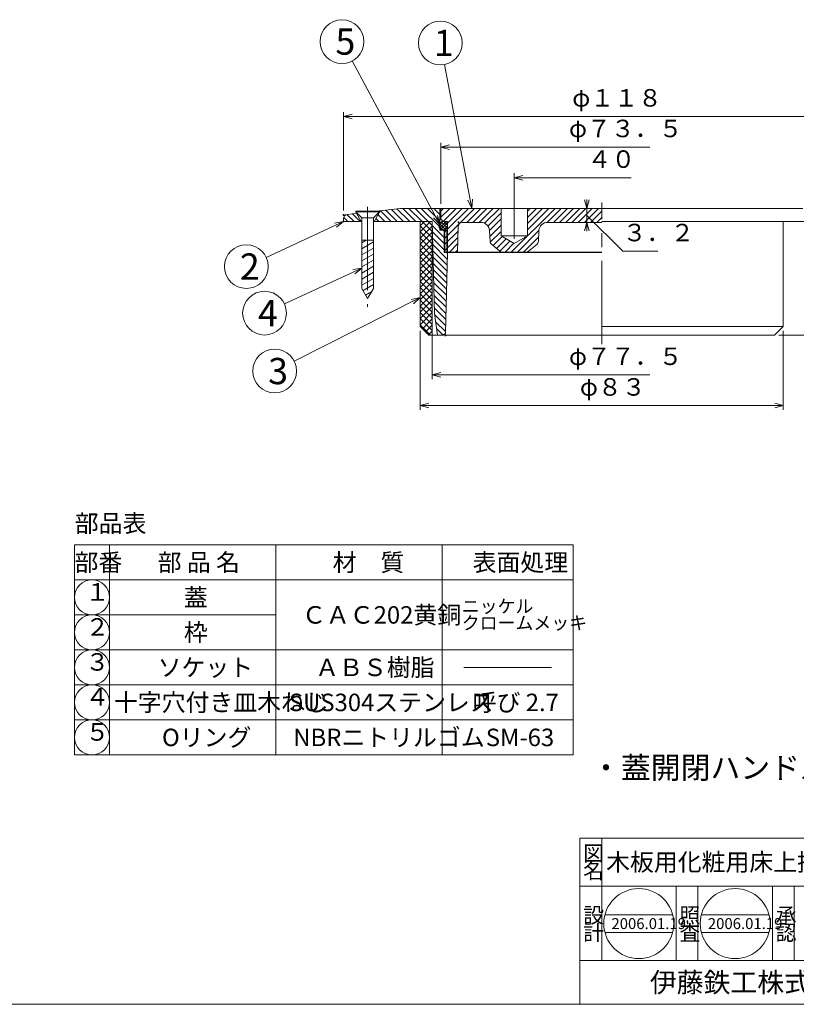
# Model space of a CAD drawing. Units: inches. Extents: x 103 to 1255, y -573 to 217.
# Drawn here: x 972 to 1149, y -153 to 73 of the extents above; entities that cross this region are included whole.
import ezdxf

# ---------------------------------------------------------------- set-up
doc = ezdxf.new("R2010")
doc.units = ezdxf.units.IN
doc.header["$MEASUREMENT"] = 0
doc.header["$PDMODE"] = 65
doc.header["$PDSIZE"] = 0.2
doc.linetypes.add('CENTER2', pattern=[28.575, 19.05, -3.175, 3.175, -3.175])
doc.linetypes.add('DIVIDE', pattern=[1.25, 0.5, -0.25, 0, -0.25, 0, -0.25])
doc.layers.get('DEFPOINTS').update_dxf_attribs({"color": 3, "linetype": 'DIVIDE', "lineweight": 0})
doc.layers.add('1', color=7, linetype='Continuous', lineweight=0)
doc.layers.add('2', color=7, linetype='Continuous', lineweight=0)
doc.styles.add('DIMSTANDARD', font='MONOTXT.shx', dxfattribs={"width": 0.75, "bigfont": 'EXTFONT.shx'})
doc.styles.add('MTSTANDARD', font='MONOTXT.shx', dxfattribs={"bigfont": 'EXTFONT.shx'})
doc.styles.add('MTSTANDARD1', font='MONOTXT.shx', dxfattribs={"bigfont": 'EXTFONT.shx'})
doc.styles.add('MTSTANDARD2', font='MONOTXT.shx', dxfattribs={"bigfont": 'EXTFONT.shx'})
doc.styles.add('MTSTANDARD3', font='MONOTXT.shx', dxfattribs={"bigfont": 'EXTFONT.shx'})
doc.styles.add('MTSTANDARD4', font='MONOTXT.shx', dxfattribs={"bigfont": 'EXTFONT.shx'})
doc.styles.add('MTSTANDARD5', font='MONOTXT.shx', dxfattribs={"width": 0.75, "bigfont": 'EXTFONT.shx'})
doc.styles.add('MTSTANDARD6', font='MONOTXT.shx', dxfattribs={"bigfont": 'EXTFONT.shx'})
doc.styles.add('MTSTANDARD7', font='MONOTXT.shx', dxfattribs={"bigfont": 'EXTFONT.shx'})
doc.styles.get("Standard").update_dxf_attribs({"font": 'MONOTXT.shx', "width": 0.8, "bigfont": 'EXTFONT.shx'})
doc.dimstyles.new('DIMSTYEX_50', dxfattribs={"dimtxt": 3.584, "dimasz": 2, "dimexe": 1, "dimexo": 1, "dimgap": 1, "dimtad": 1, "dimdec": 3, "dimdsep": 46, "dimtxsty": 'DIMSTANDARD', "dimblk": 'OPEN30', "dimblk1": 'NONE', "dimblk2": 'OPEN30', "dimsah": 1, "dimcen": 0, "dimse1": 1, "dimsd1": 1, "dimclrd": 3, "dimclre": 3, "dimclrt": 2, "dimadec": 3, "dimazin": 2, "dimtfac": 0.5, "dimtdec": 3, "dimtofl": 0, "dimtmove": 0, "dimatfit": 3, "dimfxl": 1, "dimtolj": 1, "dimtzin": 0, "dimlwd": -1, "dimlwe": -1, "dimarcsym": 0})
doc.dimstyles.new('DIMSTYEX_51', dxfattribs={"dimtxt": 3.584, "dimasz": 2, "dimexe": 1, "dimexo": 1, "dimgap": 1, "dimtad": 1, "dimdec": 3, "dimdsep": 46, "dimtxsty": 'DIMSTANDARD', "dimblk": 'OPEN30', "dimblk1": 'NONE', "dimblk2": 'OPEN30', "dimsah": 1, "dimcen": 0, "dimse1": 1, "dimsd1": 1, "dimclrd": 3, "dimclre": 3, "dimclrt": 2, "dimadec": 3, "dimazin": 2, "dimtfac": 0.5, "dimtdec": 3, "dimtofl": 0, "dimtmove": 0, "dimatfit": 3, "dimfxl": 1, "dimtolj": 1, "dimtzin": 0, "dimlwd": -1, "dimlwe": -1, "dimarcsym": 0})
doc.dimstyles.new('DIMSTYEX_52', dxfattribs={"dimtxt": 3.584, "dimasz": 2, "dimexe": 1, "dimexo": 1, "dimgap": 1, "dimtad": 3, "dimdec": 3, "dimdsep": 46, "dimtxsty": 'DIMSTANDARD', "dimblk": 'OPEN30', "dimblk1": 'OPEN30', "dimblk2": 'OPEN30', "dimsah": 1, "dimcen": 0, "dimclrd": 3, "dimclre": 3, "dimclrt": 2, "dimadec": 3, "dimazin": 2, "dimtfac": 0.5, "dimtdec": 3, "dimtofl": 0, "dimtmove": 0, "dimatfit": 3, "dimfxl": 1, "dimtolj": 1, "dimtzin": 0, "dimlwd": -1, "dimlwe": -1, "dimarcsym": 0})
doc.dimstyles.new('DIMSTYEX_53', dxfattribs={"dimtxt": 3.584, "dimasz": 2, "dimexe": 1, "dimexo": 1, "dimgap": 1, "dimtad": 1, "dimdec": 3, "dimdsep": 46, "dimtxsty": 'DIMSTANDARD', "dimblk": 'OPEN30', "dimblk1": 'NONE', "dimblk2": 'OPEN30', "dimsah": 1, "dimcen": 0, "dimse1": 1, "dimsd1": 1, "dimclrd": 3, "dimclre": 3, "dimclrt": 2, "dimadec": 3, "dimazin": 2, "dimtfac": 0.5, "dimtdec": 3, "dimtofl": 0, "dimtmove": 0, "dimatfit": 3, "dimfxl": 1, "dimtolj": 1, "dimtzin": 0, "dimlwd": -1, "dimlwe": -1, "dimarcsym": 0})
doc.dimstyles.new('DIMSTYEX_54', dxfattribs={"dimtxt": 3.584, "dimasz": 2, "dimexe": 1, "dimexo": 1, "dimgap": 1, "dimtad": 3, "dimdec": 3, "dimdsep": 46, "dimtxsty": 'DIMSTANDARD', "dimblk": 'OPEN30', "dimblk1": 'OPEN30', "dimblk2": 'OPEN30', "dimsah": 1, "dimcen": 0, "dimclrd": 3, "dimclre": 3, "dimclrt": 2, "dimadec": 3, "dimazin": 2, "dimtfac": 0.5, "dimtdec": 3, "dimtofl": 0, "dimtmove": 0, "dimatfit": 3, "dimfxl": 1, "dimtolj": 1, "dimtzin": 0, "dimlwd": -1, "dimlwe": -1, "dimarcsym": 0})
doc.dimstyles.new('DIMSTYEX_56', dxfattribs={"dimtxt": 3.584, "dimasz": 2, "dimexe": 1, "dimexo": 1, "dimgap": 1, "dimtad": 3, "dimdec": 3, "dimdsep": 46, "dimtxsty": 'DIMSTANDARD', "dimblk": 'OPEN30', "dimblk1": 'OPEN30', "dimblk2": 'OPEN30', "dimsah": 1, "dimcen": 0, "dimclrd": 3, "dimclre": 3, "dimclrt": 2, "dimadec": 3, "dimazin": 2, "dimtfac": 0.5, "dimtdec": 3, "dimtofl": 0, "dimtmove": 0, "dimatfit": 3, "dimfxl": 1, "dimtolj": 1, "dimtzin": 0, "dimlwd": -1, "dimlwe": -1, "dimarcsym": 0})
doc.dimstyles.new('DIMSTYEX_57', dxfattribs={"dimtxt": 3.584, "dimasz": 2, "dimexe": 1, "dimexo": 1, "dimgap": 2, "dimtad": 3, "dimdec": 3, "dimdsep": 46, "dimtxsty": 'DIMSTANDARD', "dimblk": 'OPEN30', "dimblk1": 'OPEN30', "dimblk2": 'OPEN30', "dimsah": 1, "dimcen": 0, "dimclrd": 3, "dimclre": 3, "dimclrt": 2, "dimadec": 3, "dimazin": 2, "dimtfac": 0.5, "dimtdec": 3, "dimtofl": 0, "dimtmove": 1, "dimatfit": 3, "dimfxl": 1, "dimtolj": 1, "dimtzin": 0, "dimlwd": -1, "dimlwe": -1, "dimarcsym": 0})
doc.dimstyles.new('DIMSTYEX_58', dxfattribs={"dimtxt": 4, "dimasz": 2, "dimexe": 1, "dimexo": 1, "dimgap": 1, "dimtad": 3, "dimdec": 3, "dimdsep": 46, "dimtxsty": 'Standard', "dimblk": 'OPEN30', "dimcen": 0, "dimclrd": 3, "dimclre": 3, "dimclrt": 2, "dimadec": 3, "dimazin": 2, "dimtfac": 0.5, "dimtdec": 4, "dimtofl": 0, "dimtmove": 0, "dimatfit": 3, "dimldrblk": 'OPEN30', "dimfxl": 1, "dimtolj": 1, "dimtzin": 0, "dimlwd": -1, "dimlwe": -1, "dimarcsym": 0})
doc.dimstyles.new('DIMSTYEX_59', dxfattribs={"dimtxt": 4, "dimasz": 2, "dimexe": 1, "dimexo": 1, "dimgap": 1, "dimtad": 3, "dimdec": 3, "dimdsep": 46, "dimtxsty": 'Standard', "dimblk": 'OPEN30', "dimcen": 0, "dimclrd": 3, "dimclre": 3, "dimclrt": 2, "dimadec": 3, "dimazin": 2, "dimtfac": 0.5, "dimtdec": 4, "dimtofl": 0, "dimtmove": 0, "dimatfit": 3, "dimldrblk": 'OPEN30', "dimfxl": 1, "dimtolj": 1, "dimtzin": 0, "dimlwd": -1, "dimlwe": -1, "dimarcsym": 0})
doc.dimstyles.new('DIMSTYEX_60', dxfattribs={"dimtxt": 4, "dimasz": 2, "dimexe": 1, "dimexo": 1, "dimgap": 1, "dimtad": 3, "dimdec": 3, "dimdsep": 46, "dimtxsty": 'Standard', "dimblk": 'OPEN30', "dimcen": 0, "dimclrd": 3, "dimclre": 3, "dimclrt": 2, "dimadec": 3, "dimazin": 2, "dimtfac": 0.5, "dimtdec": 4, "dimtofl": 0, "dimtmove": 0, "dimatfit": 3, "dimldrblk": 'OPEN30', "dimfxl": 1, "dimtolj": 1, "dimtzin": 0, "dimlwd": -1, "dimlwe": -1, "dimarcsym": 0})
doc.dimstyles.new('DIMSTYEX_61', dxfattribs={"dimtxt": 4, "dimasz": 2, "dimexe": 1, "dimexo": 1, "dimgap": 1, "dimtad": 3, "dimdec": 3, "dimdsep": 46, "dimtxsty": 'Standard', "dimblk": 'OPEN30', "dimcen": 0, "dimclrd": 3, "dimclre": 3, "dimclrt": 2, "dimadec": 3, "dimazin": 2, "dimtfac": 0.5, "dimtdec": 4, "dimtofl": 0, "dimtmove": 0, "dimatfit": 3, "dimldrblk": 'OPEN30', "dimfxl": 1, "dimtolj": 1, "dimtzin": 0, "dimlwd": -1, "dimlwe": -1, "dimarcsym": 0})
doc.dimstyles.new('DIMSTYEX_62', dxfattribs={"dimtxt": 4, "dimasz": 2, "dimexe": 1, "dimexo": 1, "dimgap": 1, "dimtad": 3, "dimdec": 3, "dimdsep": 46, "dimtxsty": 'Standard', "dimblk": 'OPEN30', "dimcen": 0, "dimclrd": 3, "dimclre": 3, "dimclrt": 2, "dimadec": 3, "dimazin": 2, "dimtfac": 0.5, "dimtdec": 4, "dimtofl": 0, "dimtmove": 0, "dimatfit": 3, "dimldrblk": 'OPEN30', "dimfxl": 1, "dimtolj": 1, "dimtzin": 0, "dimlwd": -1, "dimlwe": -1, "dimarcsym": 0})

# ---------------------------------------------------------------- blocks, each defined once
blk = doc.blocks.new('BLK3', base_point=(1231, -152.5))
at = {"layer": '1', "color": 7, "linetype": 'Continuous'}
for p, q in [((1100, -114.5), (1231, -114.5)), ((1100, -114.5), (1100, -152.5)), ((1100, -114.5), (1100, -152.5)), ((1100, -114.5), (1100, -152.5)), ((1105, -114.5), (1105, -142.5)), ((1105, -114.5), (1105, -142.5)), ((1231, -125.5), (1100, -125.5)), ((1100, -142.5), (1231, -142.5)), ((964, -152.5), (1231, -152.5)), ((985, -152.5), (1231, -152.5))]:
    blk.add_line(p, q, dxfattribs=at)
at = {"layer": '1', "color": 7, "linetype": 'Continuous', "attachment_point": 7}
for s, insert, char_height, line_spacing_factor, style in [('{\\fＭＳ 明朝|b0|i0|c128|p17;\\W1.0;図}', (1100.75, -119.75), 3.5, 0.839286, 'MTSTANDARD2'), ('{\\fＭＳ 明朝|b0|i0|c128|p17;\\W1.0;名}', (1100.75, -123.75), 3.5, 0.839286, 'MTSTANDARD2'), ('{\\fＭＳ 明朝|b0|i0|c128|p17;\\W1.0;設}', (1100.75, -133.89), 3.5, 0.839286, 'MTSTANDARD2'), ('{\\fＭＳ 明朝|b0|i0|c128|p17;\\W1.0;計}', (1100.75, -137.89), 3.5, 0.839286, 'MTSTANDARD2'), ('{\\fＭＳ ゴシック|b0|i0|c128|p49;\\W1.0;伊藤鉄工株式会社}', (1116, -149.75), 4.5, 0.791667, 'MTSTANDARD3')]:
    blk.add_mtext(s, dxfattribs=dict(at, insert=insert, char_height=char_height, line_spacing_factor=line_spacing_factor, style=style))
blk = doc.blocks.new('_OPEN30')
at = {"color": 0, "linetype": 'ByBlock', "lineweight": -2}
for p, q in [((-1, 0.27), (0, 0)), ((-1, 0.27), (0, 0)), ((0, 0), (-1, -0.27)), ((0, 0), (-1, 0)), ((0, 0), (-1, -0.27)), ((0, 0), (-1, 0))]:
    blk.add_line(p, q, dxfattribs=at)
blk = doc.blocks.new('_D27')
at = {"layer": '1', "color": 3, "linetype": 'ByBlock'}
for p, q in [((1085, 22.43), (1085, 37.43)), ((1085, 36.43), (1111.75, 36.43))]:
    blk.add_line(p, q, dxfattribs=at)
at = {"layer": 'DEFPOINTS', "color": 3, "linetype": 'ByBlock'}
for p in [(1125, 40.13), (1085, 36.43), (1085, 21.43)]:
    blk.add_point(p, dxfattribs=at)
at = {"layer": '1', "color": 3, "linetype": 'ByBlock', "xscale": 1.969615506024411, "yscale": 1.969615506024411, "zscale": 1.969615506024411, "rotation": 180}
blk.add_blockref('_OPEN30', (1085, 36.43), dxfattribs=at)
at = {"layer": '1', "color": 2, "linetype": 'Continuous', "insert": (1101.75, 37.43), "char_height": 4, "attachment_point": 7, "line_spacing_factor": 0.9375, "style": 'MTSTANDARD5'}
blk.add_mtext('４０', dxfattribs=at)
blk = doc.blocks.new('_NONE')
blk = doc.blocks.new('_D28')
at = {"layer": '1', "color": 3, "linetype": 'ByBlock'}
for p, q in [((1068.25, 30.43), (1068.25, 44.43)), ((1068.25, 43.43), (1116, 43.43))]:
    blk.add_line(p, q, dxfattribs=at)
at = {"layer": 'DEFPOINTS', "color": 3, "linetype": 'ByBlock'}
for p in [(1068.25, 43.43), (1141.75, 32.13), (1068.25, 29.43)]:
    blk.add_point(p, dxfattribs=at)
at = {"layer": '1', "color": 3, "linetype": 'ByBlock', "xscale": 1.969615506024411, "yscale": 1.969615506024411, "zscale": 1.969615506024411, "rotation": 180}
blk.add_blockref('_OPEN30', (1068.25, 43.43), dxfattribs=at)
at = {"layer": '1', "color": 2, "linetype": 'Continuous', "insert": (1097.5, 44.43), "char_height": 4, "attachment_point": 7, "line_spacing_factor": 0.9375, "style": 'MTSTANDARD5'}
blk.add_mtext('φ７３．５', dxfattribs=at)
blk = doc.blocks.new('_D29')
at = {"layer": '1', "color": 3, "linetype": 'ByBlock'}
for p, q in [((1046, 28.93), (1046, 51.43)), ((1046, 50.43), (1164, 50.43)), ((1164, 28.93), (1164, 51.43))]:
    blk.add_line(p, q, dxfattribs=at)
at = {"layer": 'DEFPOINTS', "color": 3, "linetype": 'ByBlock'}
for p in [(1164, 50.43), (1046, 27.93), (1164, 27.93)]:
    blk.add_point(p, dxfattribs=at)
at = {"layer": '1', "color": 3, "linetype": 'ByBlock', "xscale": 1.969615506024411, "yscale": 1.969615506024411, "zscale": 1.969615506024411, "rotation": 180}
blk.add_blockref('_OPEN30', (1046, 50.43), dxfattribs=at)
at = {"layer": '1', "color": 3, "linetype": 'ByBlock', "xscale": 1.969615506024411, "yscale": 1.969615506024411, "zscale": 1.969615506024411}
blk.add_blockref('_OPEN30', (1164, 50.43), dxfattribs=at)
at = {"layer": '1', "color": 2, "linetype": 'Continuous', "insert": (1098.25, 51.43), "char_height": 4, "attachment_point": 7, "line_spacing_factor": 0.9375, "style": 'MTSTANDARD5'}
blk.add_mtext('φ１１８', dxfattribs=at)
blk = doc.blocks.new('_D30')
at = {"layer": '1', "color": 3, "linetype": 'ByBlock'}
for p, q in [((1066.25, 25.43), (1066.25, -9.64)), ((1066.25, -8.64), (1116, -8.64))]:
    blk.add_line(p, q, dxfattribs=at)
at = {"layer": 'DEFPOINTS', "color": 3, "linetype": 'ByBlock'}
for p in [(1066.25, 26.43), (1066.25, -8.64), (1143.75, -29.71)]:
    blk.add_point(p, dxfattribs=at)
at = {"layer": '1', "color": 3, "linetype": 'ByBlock', "xscale": 1.969615506024411, "yscale": 1.969615506024411, "zscale": 1.969615506024411, "rotation": 180}
blk.add_blockref('_OPEN30', (1066.25, -8.64), dxfattribs=at)
at = {"layer": '1', "color": 2, "linetype": 'Continuous', "insert": (1097.5, -7.64), "char_height": 4, "attachment_point": 7, "line_spacing_factor": 0.9375, "style": 'MTSTANDARD5'}
blk.add_mtext('φ７７．５', dxfattribs=at)
blk = doc.blocks.new('_D31')
at = {"layer": '1', "color": 3, "linetype": 'ByBlock'}
for p, q in [((1063.5, 1.43), (1063.5, -16.64)), ((1146.5, 1.43), (1146.5, -16.64)), ((1063.5, -15.64), (1146.5, -15.64))]:
    blk.add_line(p, q, dxfattribs=at)
at = {"layer": 'DEFPOINTS', "color": 3, "linetype": 'ByBlock'}
for p in [(1063.5, 2.43), (1146.5, 2.43), (1146.5, -15.64)]:
    blk.add_point(p, dxfattribs=at)
at = {"layer": '1', "color": 3, "linetype": 'ByBlock', "xscale": 1.969615506024411, "yscale": 1.969615506024411, "zscale": 1.969615506024411, "rotation": 180}
blk.add_blockref('_OPEN30', (1063.5, -15.64), dxfattribs=at)
at = {"layer": '1', "color": 3, "linetype": 'ByBlock', "xscale": 1.969615506024411, "yscale": 1.969615506024411, "zscale": 1.969615506024411}
blk.add_blockref('_OPEN30', (1146.5, -15.64), dxfattribs=at)
at = {"layer": '1', "color": 2, "linetype": 'Continuous', "insert": (1100, -14.64), "char_height": 4, "attachment_point": 7, "line_spacing_factor": 0.9375, "style": 'MTSTANDARD5'}
blk.add_mtext('φ８３', dxfattribs=at)
blk = doc.blocks.new('_D33')
at = {"layer": '1', "color": 3, "linetype": 'ByBlock'}
for p, q in [((1152, 29.43), (1179, 29.43)), ((1178, 29.43), (1178, 0.43)), ((1145.5, 0.43), (1179, 0.43))]:
    blk.add_line(p, q, dxfattribs=at)
at = {"layer": 'DEFPOINTS', "color": 3, "linetype": 'ByBlock'}
for p in [(1151, 29.43), (1144.5, 0.43), (1178, 0.43)]:
    blk.add_point(p, dxfattribs=at)
at = {"layer": '1', "color": 3, "linetype": 'ByBlock'}
for p, xscale, yscale, zscale, rotation in [((1178, 29.43), 1.969615506024414, 1.969615506024414, 1.969615506024414, 90), ((1178, 0.43), 1.969615506024416, 1.969615506024416, 1.969615506024416, 270)]:
    blk.add_blockref('_OPEN30', p, dxfattribs=dict(at, xscale=xscale, yscale=yscale, zscale=zscale, rotation=rotation))
at = {"layer": '1', "color": 2, "linetype": 'Continuous', "insert": (1177, 11.68), "char_height": 4, "attachment_point": 7, "rotation": 90, "line_spacing_factor": 0.9375, "style": 'MTSTANDARD5'}
blk.add_mtext('２９', dxfattribs=at)
blk = doc.blocks.new('_D34')
at = {"layer": '1', "color": 3, "linetype": 'ByBlock'}
for p, q in [((1104, 29.43), (1100.62, 29.43)), ((1101.62, 29.43), (1101.62, 31.43)), ((1101.62, 29.43), (1101.62, 26.23)), ((1101.62, 29.43), (1101.62, 27.83)), ((1101.62, 26.23), (1101.62, 27.83)), ((1101.62, 27.83), (1109.8, 19.64)), ((1104, 26.23), (1100.62, 26.23)), ((1101.62, 26.23), (1101.62, 24.23)), ((1109.8, 19.64), (1117.8, 19.64))]:
    blk.add_line(p, q, dxfattribs=at)
at = {"layer": 'DEFPOINTS', "color": 3, "linetype": 'ByBlock'}
for p in [(1105, 29.43), (1101.62, 26.23), (1105, 26.23)]:
    blk.add_point(p, dxfattribs=at)
at = {"layer": '1', "color": 3, "linetype": 'ByBlock', "xscale": 1.969615506024414, "yscale": 1.969615506024414, "zscale": 1.969615506024414}
for p, rotation in [((1101.62, 29.43), 270), ((1101.62, 26.23), 90)]:
    blk.add_blockref('_OPEN30', p, dxfattribs=dict(at, rotation=rotation))
at = {"layer": '1', "color": 2, "linetype": 'Continuous', "insert": (1109.8, 20.64), "char_height": 4, "attachment_point": 7, "line_spacing_factor": 0.9375, "style": 'MTSTANDARD5'}
blk.add_mtext('３．２', dxfattribs=at)
blk = doc.blocks.new('MAKR15', base_point=(988.5, -59.5))
at = {"layer": '1', "color": 3, "linetype": 'Continuous'}
blk.add_circle((988.5, -59.5), 4, dxfattribs=at)
at = {"layer": '1', "color": 2, "linetype": 'Continuous', "insert": (987, -61.5), "char_height": 4, "attachment_point": 7, "line_spacing_factor": 0.8125, "style": 'MTSTANDARD5'}
blk.add_mtext('１', dxfattribs=at)
blk = doc.blocks.new('MAKR16', base_point=(988.5, -67.5))
at = {"layer": '1', "color": 3, "linetype": 'Continuous'}
blk.add_circle((988.5, -67.5), 4, dxfattribs=at)
at = {"layer": '1', "color": 2, "linetype": 'Continuous', "insert": (987, -69.5), "char_height": 4, "attachment_point": 7, "line_spacing_factor": 0.8125, "style": 'MTSTANDARD5'}
blk.add_mtext('２', dxfattribs=at)
blk = doc.blocks.new('MAKR17', base_point=(988.5, -75.5))
at = {"layer": '1', "color": 3, "linetype": 'Continuous'}
blk.add_circle((988.5, -75.5), 4, dxfattribs=at)
at = {"layer": '1', "color": 2, "linetype": 'Continuous', "insert": (987, -77.5), "char_height": 4, "attachment_point": 7, "line_spacing_factor": 0.8125, "style": 'MTSTANDARD5'}
blk.add_mtext('３', dxfattribs=at)
blk = doc.blocks.new('MAKR18', base_point=(988.5, -83.5))
at = {"layer": '1', "color": 3, "linetype": 'Continuous'}
blk.add_circle((988.5, -83.5), 4, dxfattribs=at)
at = {"layer": '1', "color": 2, "linetype": 'Continuous', "insert": (987, -85.5), "char_height": 4, "attachment_point": 7, "line_spacing_factor": 0.8125, "style": 'MTSTANDARD5'}
blk.add_mtext('４', dxfattribs=at)
blk = doc.blocks.new('MAKR19', base_point=(988.5, -91.5))
at = {"layer": '1', "color": 3, "linetype": 'Continuous'}
blk.add_circle((988.5, -91.5), 4, dxfattribs=at)
at = {"layer": '1', "color": 2, "linetype": 'Continuous', "insert": (987, -93.5), "char_height": 4, "attachment_point": 7, "line_spacing_factor": 0.8125, "style": 'MTSTANDARD5'}
blk.add_mtext('５', dxfattribs=at)
blk = doc.blocks.new('BALN15')
at = {"layer": '1', "color": 3, "linetype": 'ByBlock'}
blk.add_circle((-7.16, 37.81), 5, dxfattribs=at)
at = {"layer": '1', "color": 2, "linetype": 'Continuous', "insert": (-8.66, 34.81), "char_height": 6, "attachment_point": 7, "line_spacing_factor": 0.729167, "style": 'MTSTANDARD6'}
blk.add_mtext('{\\fＭＳ ゴシック|b0|i0|c128|p49;\\W1.0;1}', dxfattribs=at)
at = {"layer": '1', "color": 3, "linetype": 'ByBlock'}
blk.add_leader([(0, 0), (-6.23, 32.89)], dimstyle='DIMSTYEX_58', override={"dimclrd": 0}, dxfattribs=at)
blk = doc.blocks.new('BALN16')
at = {"layer": '1', "color": 3, "linetype": 'ByBlock'}
blk.add_circle((-22.22, -10.3), 5, dxfattribs=at)
at = {"layer": '1', "color": 2, "linetype": 'Continuous', "insert": (-23.72, -13.3), "char_height": 6, "attachment_point": 7, "line_spacing_factor": 0.729167, "style": 'MTSTANDARD6'}
blk.add_mtext('{\\fＭＳ ゴシック|b0|i0|c128|p49;\\W1.0;2}', dxfattribs=at)
at = {"layer": '1', "color": 3, "linetype": 'ByBlock'}
blk.add_leader([(0, 0), (-17.68, -8.2)], dimstyle='DIMSTYEX_59', override={"dimclrd": 0}, dxfattribs=at)
blk = doc.blocks.new('BALN17')
at = {"layer": '1', "color": 3, "linetype": 'ByBlock'}
blk.add_circle((-33.25, -16.77), 5, dxfattribs=at)
at = {"layer": '1', "color": 2, "linetype": 'Continuous', "insert": (-34.75, -19.77), "char_height": 6, "attachment_point": 7, "line_spacing_factor": 0.729167, "style": 'MTSTANDARD6'}
blk.add_mtext('{\\fＭＳ ゴシック|b0|i0|c128|p49;\\W1.0;3}', dxfattribs=at)
at = {"layer": '1', "color": 3, "linetype": 'ByBlock'}
blk.add_leader([(0, 0), (-28.78, -14.51)], dimstyle='DIMSTYEX_60', override={"dimclrd": 0}, dxfattribs=at)
blk = doc.blocks.new('BALN18')
at = {"layer": '1', "color": 3, "linetype": 'ByBlock'}
blk.add_circle((-22.22, -10.3), 5, dxfattribs=at)
at = {"layer": '1', "color": 2, "linetype": 'Continuous', "insert": (-23.72, -13.3), "char_height": 6, "attachment_point": 7, "line_spacing_factor": 0.729167, "style": 'MTSTANDARD6'}
blk.add_mtext('{\\fＭＳ ゴシック|b0|i0|c128|p49;\\W1.0;4}', dxfattribs=at)
at = {"layer": '1', "color": 3, "linetype": 'ByBlock'}
blk.add_leader([(0, 0), (-17.68, -8.2)], dimstyle='DIMSTYEX_61', override={"dimclrd": 0}, dxfattribs=at)
blk = doc.blocks.new('BALN19')
at = {"layer": '1', "color": 3, "linetype": 'ByBlock'}
blk.add_circle((-22.33, 41.78), 5, dxfattribs=at)
at = {"layer": '1', "color": 2, "linetype": 'Continuous', "insert": (-23.83, 38.78), "char_height": 6, "attachment_point": 7, "line_spacing_factor": 0.729167, "style": 'MTSTANDARD6'}
blk.add_mtext('{\\fＭＳ ゴシック|b0|i0|c128|p49;\\W1.0;5}', dxfattribs=at)
at = {"layer": '1', "color": 3, "linetype": 'ByBlock'}
blk.add_leader([(0, 0), (-19.97, 37.37)], dimstyle='DIMSTYEX_62', override={"dimclrd": 0}, dxfattribs=at)

msp = doc.modelspace()

# ---------------------------------------------------------------- hatches: boundary and pattern name
at = {"layer": '1', "linetype": 'Continuous'}
h = msp.add_hatch(dxfattribs=at)
h.set_pattern_fill('_U', angle=315, style=0, pattern_type=0)
h.set_pattern_definition([(315, (0, 0), (0.7071068, 0.7071068), [])])
edge = h.paths.add_edge_path(flags=0)
edge.add_line((1048.9222, 28.292), (1046.8441, 28.0583))
edge.add_arc((1047.0001, 27.0706), 1, 98.972627, 180)
edge.add_line((1046.0001, 27.0706), (1046.0001, 26.4251))
edge.add_line((1046.0001, 26.4251), (1050.0001, 26.4251))
edge.add_line((1050.0001, 26.4251), (1048.9222, 28.292))
edge = h.paths.add_edge_path(flags=0)
edge.add_line((1068.0001, 29.4251), (1059.0001, 29.4251))
edge.add_line((1059.0001, 29.4251), (1054.4358, 28.9119))
edge.add_line((1054.4358, 28.9119), (1053.0001, 26.4251))
edge.add_line((1053.0001, 26.4251), (1066.2501, 26.4251))
edge.add_line((1066.2501, 26.4251), (1066.7501, 5.4251))
edge.add_line((1066.7501, 5.4251), (1067.5001, 0.4251))
edge.add_line((1067.5001, 0.4251), (1068.7501, 0.4251))
edge.add_line((1068.7501, 0.4251), (1069.2576, 0.925))
edge.add_line((1069.2576, 0.925), (1069.7501, 19.3251))
edge.add_line((1069.7501, 19.3251), (1069.0001, 19.3251))
edge.add_line((1069.0001, 19.3251), (1069.0001, 24.4251))
edge.add_line((1069.0001, 24.4251), (1068.0001, 24.4251))
edge.add_line((1068.0001, 24.4251), (1068.0001, 24.7636))
edge.add_arc((1068.7501, 25.4251), 1, 138.590378, 221.409622, ccw=False)
edge.add_line((1068.0001, 26.0865), (1068.0001, 29.4251))
h = msp.add_hatch(dxfattribs=at)
h.set_pattern_fill('_U', angle=45, style=0, pattern_type=0)
h.set_pattern_definition([(45, (0, 0), (-0.7071068, 0.7071068), [])])
edge = h.paths.add_edge_path(flags=0)
edge.add_line((1082.0001, 29.4251), (1068.2501, 29.4251))
edge.add_line((1068.2501, 29.4251), (1068.2501, 26.9251))
edge.add_line((1068.2501, 26.9251), (1068.7501, 26.4251))
edge.add_line((1068.7501, 26.4251), (1069.7501, 26.4251))
edge.add_line((1069.7501, 26.4251), (1069.7501, 24.4251))
edge.add_line((1069.7501, 24.4251), (1069.7501, 19.4251))
edge.add_line((1069.7501, 19.4251), (1072.0001, 19.4251))
edge.add_line((1072.0001, 19.4251), (1072.2142, 25.2623))
edge.add_arc((1073.2135, 25.2251), 1, 90, 177.863089, ccw=False)
edge.add_line((1073.2135, 26.2251), (1077.3515, 26.2251))
edge.add_arc((1077.3515, 24.2251), 2, 2.981461, 90, ccw=False)
edge.add_line((1079.3488, 24.3291), (1079.4767, 21.8734))
edge.add_arc((1080.4754, 21.9254), 1, 182.981461, 231.340192)
edge.add_line((1079.8507, 21.1446), (1081.7262, 19.6442))
edge.add_arc((1082.3509, 20.4251), 1, 231.340192, 270)
edge.add_line((1082.3509, 19.4251), (1087.6493, 19.4251))
edge.add_arc((1087.6493, 20.4251), 1, 270, 308.659808)
edge.add_line((1088.274, 19.6442), (1090.1495, 21.1446))
edge.add_arc((1089.5248, 21.9254), 1, 308.659808, 357.018539)
edge.add_line((1090.5234, 21.8734), (1090.6513, 24.3291))
edge.add_arc((1092.6486, 24.2251), 2, 90, 177.018539, ccw=False)
edge.add_line((1092.6486, 26.2251), (1105.0001, 26.2251))
edge.add_line((1105.0001, 26.2251), (1105.0001, 29.4251))
edge.add_line((1105.0001, 29.4251), (1088.0001, 29.4251))
edge.add_line((1088.0001, 29.4251), (1088.0001, 23.1571))
edge.add_line((1088.0001, 23.1571), (1085.0001, 21.4251))
edge.add_line((1085.0001, 21.4251), (1082.0001, 23.1571))
edge.add_line((1082.0001, 23.1571), (1082.0001, 29.4251))
h.paths.add_polyline_path([(1069.7501, 24.4251), (1069.1501, 24.4251), (1069.1501, 19.4251), (1069.7501, 19.4251)], flags=0)
h = msp.add_hatch(dxfattribs=at)
h.set_pattern_fill('_U', scale=0.5, angle=45, style=0, double=1, pattern_type=0)
h.set_pattern_definition([(45, (0, 0), (-0.3535534, 0.3535534), []), (135, (0, 0), (-0.3535534, -0.3535534), [])])
edge = h.paths.add_edge_path(flags=0)
edge.add_arc((1068.7501, 25.4251), 1, 0, 360)
h = msp.add_hatch(dxfattribs=at)
h.set_pattern_fill('_U', scale=1.2, angle=30, style=0, pattern_type=0)
h.set_pattern_definition([(30, (0, 0), (-0.6, 1.0392305), [])])
h.paths.add_polyline_path([(1052.8501, 22.1382), (1050.1501, 22.1382), (1050.1501, 11.1432), (1051.5001, 8.8049), (1052.8501, 11.1432)], flags=0)
at = {"layer": '2', "linetype": 'Continuous'}
h = msp.add_hatch(dxfattribs=at)
h.set_pattern_fill('_U', angle=45, style=0, double=1, pattern_type=0)
h.set_pattern_definition([(45, (0, 0), (-0.7071068, 0.7071068), []), (135, (0, 0), (-0.7071068, -0.7071068), [])])
h.paths.add_polyline_path([(1066.2501, 26.4251), (1063.5001, 26.4251), (1063.5001, 2.4251), (1065.5001, 0.4251), (1066.2501, 0.4251)], flags=0)

# ---------------------------------------------------------------- linework, layer by layer
at = {"layer": '1', "color": 7, "linetype": 'CENTER2'}
for p, q in [((1051.5001, 29.7385), (1051.5001, 6.95)), ((1105.0001, -1.6402), (1105.0001, 30.779))]:
    msp.add_line(p, q, dxfattribs=at)
at = {"layer": '1', "color": 7, "linetype": 'Continuous'}
for p, q in [((1053.4844, 28.8049), (1059.0001, 29.4251)), ((1059.0001, 29.4251), (1068.0001, 29.4251)), ((1068.0001, 29.4251), (1068.0001, 24.4251)), ((1068.0001, 29.4251), (1105.0001, 29.4251)), ((1105.0001, 29.4251), (1068.2501, 29.4251)), ((1068.2501, 29.4251), (1068.2501, 26.9251)), ((1082.0001, 29.4251), (1082.0001, 23.1571)), ((1088.0001, 23.1571), (1088.0001, 29.4251)), ((1151.0001, 29.4251), (1105.0001, 29.4251)), ((1046.0001, 26.4251), (1046.0001, 27.0706)), ((1046.8441, 28.0583), (1049.0937, 28.3113)), ((1048.8001, 28.8049), (1054.2001, 28.8049)), ((1048.8001, 28.8049), (1048.8001, 28.6049)), ((1048.8001, 28.6049), (1050.1501, 27.2549)), ((1048.8001, 28.6049), (1054.2001, 28.6049)), ((1050.0001, 26.4251), (1048.9222, 28.292)), ((1050.1501, 27.2549), (1050.1501, 11.1432)), ((1050.1501, 27.2549), (1052.8501, 27.2549)), ((1054.2001, 28.6049), (1052.8501, 27.2549)), ((1052.8501, 11.1432), (1052.8501, 27.2549)), ((1053.0001, 26.4251), (1054.4358, 28.9119)), ((1054.2001, 28.8049), (1054.2001, 28.6049)), ((1046.0001, 26.4251), (1050.1501, 26.4251)), ((1052.8501, 26.4251), (1066.2501, 26.4251)), ((1063.5001, 26.4251), (1063.5001, 2.4251)), ((1066.2501, 26.4251), (1066.7501, 5.4251)), ((1066.2501, 26.4251), (1066.2501, 0.4251)), ((1068.7501, 26.4251), (1068.2501, 26.9251)), ((1068.7501, 26.4251), (1069.7501, 26.4251)), ((1069.7501, 26.4251), (1069.7501, 24.4251)), ((1072.0001, 19.4251), (1072.2142, 25.2623)), ((1073.2135, 26.2251), (1077.3515, 26.2251)), ((1092.6486, 26.2251), (1105.0001, 26.2251)), ((1164.0001, 26.4251), (1105.0001, 26.4251)), ((1146.5001, 26.4251), (1146.5001, 2.4251)), ((1068.0001, 24.4251), (1069.6001, 24.4251)), ((1069.0001, 24.4251), (1069.0001, 19.3251)), ((1069.1501, 19.4251), (1069.1501, 24.4251)), ((1069.1501, 24.4251), (1069.7501, 24.4251)), ((1069.6001, 19.3251), (1069.6001, 24.4251)), ((1069.7501, 24.4251), (1069.7501, 19.4251)), ((1079.4767, 21.8734), (1079.3488, 24.3291)), ((1082.0001, 23.1571), (1085.0001, 21.4251)), ((1082.0001, 23.1571), (1088.0001, 23.1571)), ((1085.0001, 21.4251), (1088.0001, 23.1571)), ((1090.5234, 21.8734), (1090.6513, 24.3291)), ((1050.1501, 22.1382), (1052.8501, 22.1382)), ((1081.7262, 19.6442), (1079.8507, 21.1446)), ((1088.274, 19.6442), (1090.1495, 21.1446)), ((1069.0001, 19.3251), (1105.0001, 19.3251)), ((1069.1501, 19.4251), (1105.0001, 19.4251)), ((1069.2576, 0.925), (1069.7501, 19.3251)), ((1050.1501, 11.1432), (1051.5001, 8.8049)), ((1051.5001, 8.8049), (1052.8501, 11.1432)), ((1066.7501, 5.4251), (1067.5001, 0.4251)), ((1063.5001, 2.4251), (1065.5001, 0.4251)), ((1146.5001, 2.4251), (1105.0001, 2.4251)), ((1146.5001, 2.4251), (1144.5001, 0.4251)), ((1065.5001, 0.4251), (1067.5001, 0.4251)), ((1067.5001, 0.4251), (1068.7501, 0.4251)), ((1069.2576, 0.925), (1068.7501, 0.4251)), ((1069.2501, 0.4251), (1105.0001, 0.4251)), ((1142.5001, 0.4251), (1105.0001, 0.4251)), ((1144.5001, 0.4251), (1105.0001, 0.4251)), ((984.5001, -47.498), (984.5001, -55.498)), ((1098.5001, -47.498), (984.5001, -47.498)), ((992.5001, -47.498), (992.5001, -71.498)), ((1030.5001, -47.498), (1030.5001, -71.498)), ((1068.5001, -47.498), (1068.5001, -95.498)), ((1098.5001, -47.498), (1098.5001, -71.498)), ((984.5001, -71.498), (984.5001, -55.498)), ((984.5001, -55.498), (1098.5001, -55.498)), ((1030.5001, -63.498), (984.5001, -63.498)), ((1098.5001, -71.498), (984.5001, -71.498)), ((984.5001, -71.498), (984.5001, -95.498)), ((992.5001, -95.498), (992.5001, -71.498)), ((1030.5001, -95.498), (1030.5001, -71.498)), ((1098.5001, -95.498), (1098.5001, -71.498)), ((1073.5001, -75.498), (1093.5001, -75.498)), ((984.5001, -79.498), (1098.5001, -79.498)), ((984.5001, -87.498), (1098.5001, -87.498)), ((984.5001, -95.498), (1098.5001, -95.498)), ((1122.0001, -142.5), (1122.0001, -125.5)), ((1127.0001, -125.5), (1127.0001, -142.5)), ((1144.0001, -142.5), (1144.0001, -125.5)), ((1149.0001, -125.5), (1149.0001, -142.5)), ((1105.7214, -132.0509), (1121.2133, -132.0509)), ((1127.7588, -132.0509), (1143.2507, -132.0509)), ((1105.7214, -136.0509), (1121.2133, -136.0509)), ((1127.7588, -136.0509), (1143.2507, -136.0509))]:
    msp.add_line(p, q, dxfattribs=at)
for centre, radius in [((1068.7501, 25.4251), 1), ((1113.4674, -134.0509), 8), ((1135.5047, -134.0509), 8)]:
    msp.add_circle(centre, radius, dxfattribs=at)
for centre, radius, start, end in [((1047.0001, 27.0706), 1, 98.972627, 180), ((1073.2135, 25.2251), 1, 90, 177.863089), ((1077.3515, 24.2251), 2, 2.981461, 90), ((1092.6486, 24.2251), 2, 90, 177.018539), ((1080.4754, 21.9254), 1, 182.981461, 231.340192), ((1089.5248, 21.9254), 1, 308.659808, 357.018539), ((1082.3509, 20.4251), 1, 231.340192, 270), ((1087.6493, 20.4251), 1, 270, 308.659808)]:
    msp.add_arc(centre, radius, start, end, dxfattribs=at)
for p in [(1046.0001, 27.9251), (1072.2501, 26.2251), (1069.2501, 0.4251)]:
    msp.add_point(p, dxfattribs=at)

# ---------------------------------------------------------------- block references
at = {"layer": '1', "color": 0, "linetype": 'Continuous'}
msp.add_blockref('BLK3', (1231, -152.5), dxfattribs=at)
at = {"layer": '1', "color": 3, "linetype": 'ByBlock'}
for name, p in [('BALN19', (1067.9605, 25.7649)), ('BALN15', (1075.2825, 29.4251)), ('BALN16', (1046.0001, 26.4251)), ('BALN18', (1050.1501, 15.7751)), ('BALN17', (1063.5001, 9.012))]:
    msp.add_blockref(name, p, dxfattribs=at)
at = {"layer": '1', "color": 3, "linetype": 'Continuous'}
for name, p in [('MAKR15', (988.5001, -59.498)), ('MAKR16', (988.5001, -67.498)), ('MAKR17', (988.5001, -75.498)), ('MAKR18', (988.5001, -83.498)), ('MAKR19', (988.5001, -91.498))]:
    msp.add_blockref(name, p, dxfattribs=at)

# ---------------------------------------------------------------- texts
at = {"layer": '1', "color": 7, "linetype": 'Continuous', "attachment_point": 7}
for s, insert, char_height, line_spacing_factor, style in [('{\\fＭＳ 明朝|b0|i0|c128|p17;\\W1.0;部品表}', (984.5693, -44.577), 4, 0.8125, 'MTSTANDARD'), ('{\\fＭＳ 明朝|b0|i0|c128|p17;\\W1.0;部番}', (984.5001, -53.498), 4, 0.9375, 'MTSTANDARD'), ('{\\fＭＳ 明朝|b0|i0|c128|p17;\\W1.0;部 品 名}', (1003.5001, -53.498), 4, 0.9375, 'MTSTANDARD'), ('{\\fＭＳ 明朝|b0|i0|c128|p17;\\W1.0;材\u3000質}', (1043.5001, -53.498), 4, 0.9375, 'MTSTANDARD'), ('{\\fＭＳ 明朝|b0|i0|c128|p17;\\W1.0;表面処理}', (1075.5001, -53.498), 4, 0.9375, 'MTSTANDARD'), ('{\\fＭＳ 明朝|b0|i0|c128|p17;\\W1.0;蓋}', (1009.5001, -61.498), 4, 0.9375, 'MTSTANDARD'), ('{\\fＭＳ 明朝|b0|i0|c128|p17;\\W1.0;ニッケル\u3000\\Pクロームメッキ}', (1073.0001, -66.8313), 3, 0.763889, 'MTSTANDARD4'), ('{\\fＭＳ 明朝|b0|i0|c128|p17;\\W1.0;ＣＡＣ202黄銅}', (1036.5001, -65.498), 4, 0.9375, 'MTSTANDARD'), ('{\\fＭＳ 明朝|b0|i0|c128|p17;\\W1.0;枠}', (1009.5001, -69.498), 4, 0.9375, 'MTSTANDARD'), ('{\\fＭＳ 明朝|b0|i0|c128|p17;\\W1.0;ソケット}', (1003.5001, -77.498), 4, 0.9375, 'MTSTANDARD'), ('{\\fＭＳ 明朝|b0|i0|c128|p17;\\W1.0;ＡＢＳ樹脂}', (1039.5001, -77.498), 4, 0.9375, 'MTSTANDARD'), ('{\\fＭＳ 明朝|b0|i0|c128|p17;\\W1.0;十字穴付き皿木ねじ}', (993.5001, -85.498), 4, 0.9375, 'MTSTANDARD'), ('{\\fＭＳ 明朝|b0|i0|c128|p17;\\W1.0;SUS304ステンレス}', (1033.5001, -85.498), 4, 0.9375, 'MTSTANDARD'), ('{\\fＭＳ 明朝|b0|i0|c128|p17;\\W1.0;呼び 2.7}', (1075.5001, -85.498), 4, 0.9375, 'MTSTANDARD'), ('{\\fＭＳ 明朝|b0|i0|c128|p17;\\W1.0;Oリング}', (1004.5001, -93.498), 4, 1.875, 'MTSTANDARD'), ('{\\fＭＳ 明朝|b0|i0|c128|p17;\\W1.0;NBRニトリルゴム}', (1034.5001, -93.498), 4, 1.875, 'MTSTANDARD'), ('{\\fＭＳ 明朝|b0|i0|c128|p17;\\W1.0;SM-63}', (1078.5001, -93.498), 4, 0.9375, 'MTSTANDARD'), ('{\\fＭＳ 明朝|b0|i0|c128|p17;\\W1.0;・蓋開閉ハンドルを用意してあります（ＣＫＨ）。\\P\\~}', (1102.5655, -102.3749), 5, 0.775, 'MTSTANDARD1'), ('{\\fＭＳ 明朝|b0|i0|c128|p17;\\W1.0;木板用化粧用床上掃除口・差込型}', (1106.0001, -122), 4, 1.171875, 'MTSTANDARD'), ('{\\fＭＳ 明朝|b0|i0|c128|p17;\\W1.0;照}', (1122.7501, -133.8905), 3.5, 0.839286, 'MTSTANDARD2'), ('{\\fＭＳ 明朝|b0|i0|c128|p17;\\W1.0;承}', (1144.7501, -133.8905), 3.5, 0.839286, 'MTSTANDARD2'), ('{\\fＭＳ 明朝|b0|i0|c128|p17;\\W1.0;2006.01.19}', (1107.2174, -135.3009), 2.5, 0.875, 'MTSTANDARD7'), ('{\\fＭＳ 明朝|b0|i0|c128|p17;\\W1.0;2006.01.19}', (1129.2547, -135.3009), 2.5, 0.875, 'MTSTANDARD7'), ('{\\fＭＳ 明朝|b0|i0|c128|p17;\\W1.0;査}', (1122.7501, -137.8905), 3.5, 0.839286, 'MTSTANDARD2'), ('{\\fＭＳ 明朝|b0|i0|c128|p17;\\W1.0;認}', (1144.7501, -137.8905), 3.5, 0.839286, 'MTSTANDARD2')]:
    msp.add_mtext(s, dxfattribs=dict(at, insert=insert, char_height=char_height, line_spacing_factor=line_spacing_factor, style=style))

# ---------------------------------------------------------------- dimensions: what is measured, and where the dimension line sits
at = {"layer": '1', "color": 3, "linetype": 'ByBlock'}
for base, p1, p2, dimstyle, override, picture, middle in [((1164.0001, 50.4251), (1046.0001, 27.9251), (1164.0001, 27.9251), 'DIMSTYEX_52', {"dimtxt": 3.584, "dimtxsty": 'DIMSTANDARD', "dimblk1": 'OPEN30', "dimblk2": 'OPEN30', "dimsah": 1, "dimtdec": 3}, '_D29', (1105.0001, 53.4251)), ((1068.2501, 43.4251), (1141.7501, 30.779), (1068.2501, 29.4251), 'DIMSTYEX_51', {"dimtxt": 3.584, "dimtad": 1, "dimtxsty": 'DIMSTANDARD', "dimblk1": 'NONE', "dimblk2": 'OPEN30', "dimsah": 1, "dimse1": 1, "dimsd1": 1, "dimtdec": 3}, '_D28', (1105.0001, 46.4251)), ((1066.2501, -8.6402), (1143.7501, -1.6402), (1066.2501, 26.4251), 'DIMSTYEX_53', {"dimtxt": 3.584, "dimtad": 1, "dimtxsty": 'DIMSTANDARD', "dimblk1": 'NONE', "dimblk2": 'OPEN30', "dimsah": 1, "dimse1": 1, "dimsd1": 1, "dimtdec": 3}, '_D30', (1105.0001, -5.6402)), ((1146.5001, -15.6402), (1063.5001, 2.4251), (1146.5001, 2.4251), 'DIMSTYEX_54', {"dimtxt": 3.584, "dimtxsty": 'DIMSTANDARD', "dimblk1": 'OPEN30', "dimblk2": 'OPEN30', "dimsah": 1, "dimtdec": 3}, '_D31', (1105.0001, -12.6402))]:
    dim = msp.add_linear_dim(base=base, p1=p1, p2=p2, text='φ<>', dimstyle=dimstyle, override=override, dxfattribs=at)
    dim.commit()
    dim.dimension.update_dxf_attribs({"geometry": picture, "text_midpoint": middle, "dimtype": 160})
dim = msp.add_linear_dim(base=(1085.0001, 36.4251), p1=(1125.0001, 30.779), p2=(1085.0001, 21.4251), dimstyle='DIMSTYEX_50', override={"dimtxt": 3.584, "dimtad": 1, "dimtxsty": 'DIMSTANDARD', "dimblk1": 'NONE', "dimblk2": 'OPEN30', "dimsah": 1, "dimse1": 1, "dimsd1": 1, "dimtdec": 3}, dxfattribs=at)
dim.commit()
dim.dimension.update_dxf_attribs({"geometry": '_D27', "text_midpoint": (1105.0001, 39.4251), "dimtype": 160})
for base, p1, p2, dimstyle, override, picture, middle in [((1101.6203, 26.2251), (1105.0001, 29.4251), (1105.0001, 26.2251), 'DIMSTYEX_57', {"dimtxt": 3.584, "dimgap": 2, "dimtxsty": 'DIMSTANDARD', "dimblk1": 'OPEN30', "dimblk2": 'OPEN30', "dimsah": 1, "dimtdec": 3, "dimtmove": 1}, '_D34', (1109.8012, 20.6442)), ((1178.0001, 0.4251), (1151.0001, 29.4251), (1144.5001, 0.4251), 'DIMSTYEX_56', {"dimtxt": 3.584, "dimtxsty": 'DIMSTANDARD', "dimblk1": 'OPEN30', "dimblk2": 'OPEN30', "dimsah": 1, "dimtdec": 3}, '_D33', (1175.0001, 14.9251))]:
    dim = msp.add_linear_dim(base=base, p1=p1, p2=p2, angle=270, dimstyle=dimstyle, override=override, dxfattribs=at)
    dim.commit()
    dim.dimension.update_dxf_attribs({"geometry": picture, "text_midpoint": middle, "dimtype": 160})

doc.saveas('drawing.dxf')
